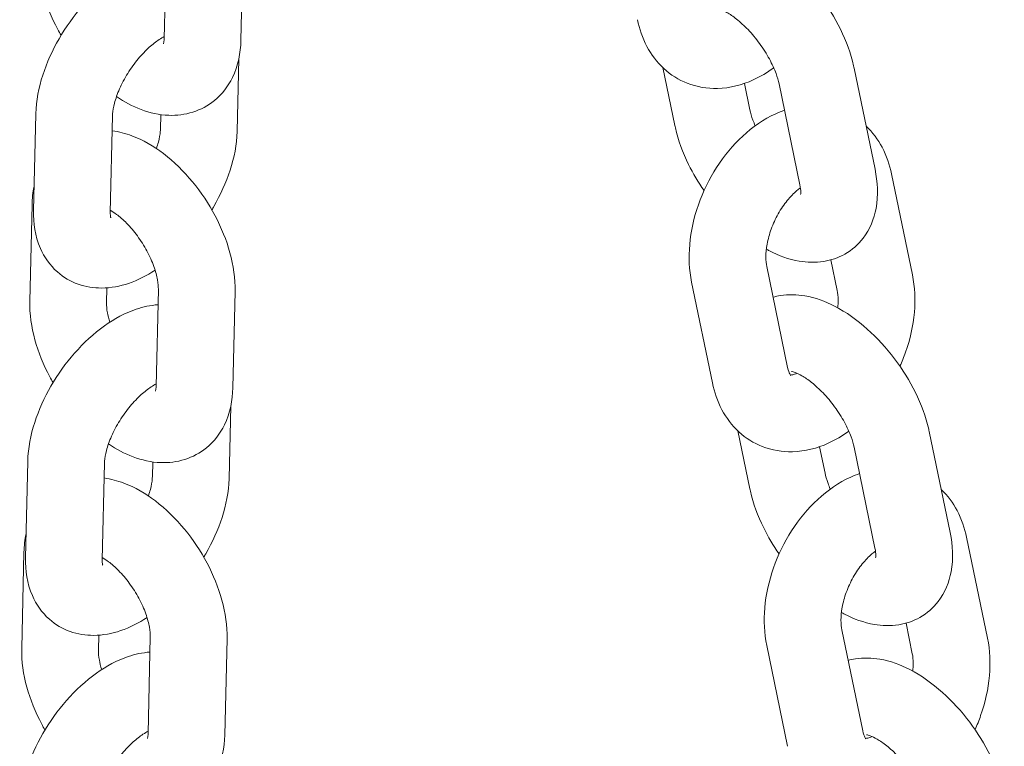
# Model space of a CAD drawing. Units: millimetres. Extents: x 0 to 68295, y -35497 to 44968.
# Drawn here: x 39348 to 39425, y 39643 to 39700 of the extents above; entities that cross this region are included whole.
import ezdxf

# ---------------------------------------------------------------- set-up
doc = ezdxf.new("R2010")
doc.units = ezdxf.units.MM

# ---------------------------------------------------------------- blocks, each defined once
blk = doc.blocks.new('A$C6CB02B3E')
at = {"color": 0, "linetype": 'Continuous', "lineweight": 0, "extrusion": (-5.55112e-17, 0.816497, 0.57735)}
for p, q in [((3540.508, 26448.653), (3540.334, 26441.109)), ((3546.506, 26448.514), (3546.332, 26440.97)), ((3546.038, 26433.888), (3546.169, 26439.54)), ((3580.255, 26434.338), (3579.323, 26438.852)), ((3594.279, 26438.8), (3595.909, 26430.909)), ((3586.131, 26435.552), (3585.704, 26437.62)), ((3588.403, 26437.586), (3590.033, 26429.695)), ((3530.296, 26435.218), (3530.121, 26427.674)), ((3536.294, 26435.079), (3536.12, 26427.535)), ((3540.04, 26434.026), (3540.066, 26435.182)), ((3597.202, 26430.537), (3598.833, 26422.645)), ((3529.828, 26420.591), (3530.002, 26428.135)), ((3589.077, 26415.407), (3587.446, 26423.299)), ((3592.462, 26423.823), (3592.957, 26421.431)), ((3583.201, 26414.193), (3581.57, 26422.085)), ((3535.826, 26420.452), (3535.853, 26421.634)), ((3539.88, 26421.495), (3539.705, 26413.951)), ((3545.878, 26421.356), (3545.704, 26413.812)), ((3545.41, 26406.729), (3545.541, 26412.381)), ((3586.124, 26405.93), (3585.191, 26410.444)), ((3600.148, 26410.392), (3601.778, 26402.5)), ((3592, 26407.143), (3591.573, 26409.211)), ((3594.272, 26409.178), (3595.902, 26401.287)), ((3529.668, 26408.059), (3529.493, 26400.515)), ((3535.666, 26407.92), (3535.492, 26400.376)), ((3539.411, 26406.868), (3539.438, 26408.024)), ((3603.071, 26402.128), (3604.701, 26394.237)), ((3529.199, 26393.432), (3529.374, 26400.976)), ((3594.945, 26386.999), (3593.315, 26394.89)), ((3598.331, 26395.415), (3598.825, 26393.023)), ((3535.198, 26393.294), (3535.225, 26394.475)), ((3539.251, 26394.336), (3539.077, 26386.792)), ((3545.25, 26394.197), (3545.075, 26386.653)), ((3589.069, 26385.785), (3587.439, 26393.676))]:
    blk.add_line(p, q, dxfattribs=at)
at = {"color": 0, "linetype": 'Continuous', "lineweight": 0}
for points, knots in [([(3582.072, 26449.315), (3582.259, 26449.367), (3582.447, 26449.408), (3583.295, 26449.545), (3583.938, 26449.52), (3585.378, 26449.274), (3586.15, 26448.985), (3587.79, 26448.14), (3588.64, 26447.53), (3590.209, 26446.128), (3590.929, 26445.339), (3592.197, 26443.66), (3592.748, 26442.772), (3593.659, 26440.928), (3594.015, 26439.971), (3594.25, 26438.935), (3594.265, 26438.868), (3594.279, 26438.8)], [7.195474, 7.195474, 7.195474, 7.195474, 7.25949, 7.25949, 7.486208, 7.486208, 7.798585, 7.798585, 8.184931, 8.184931, 8.561174, 8.561174, 8.928554, 8.928554, 9.303044, 9.303044, 9.329103, 9.329103, 9.329103, 9.329103]), ([(3540.481, 26447.471), (3539.887, 26447.428), (3539.321, 26447.302), (3537.894, 26446.82), (3537.073, 26446.372), (3535.456, 26445.221), (3534.669, 26444.494), (3533.264, 26442.892), (3532.642, 26442.022), (3531.59, 26440.197), (3531.159, 26439.243), (3530.524, 26437.28), (3530.325, 26436.271), (3530.297, 26435.243), (3530.296, 26435.23), (3530.296, 26435.218)], [1.138803, 1.138803, 1.138803, 1.138803, 1.349854, 1.349854, 1.69687, 1.69687, 2.078416, 2.078416, 2.448752, 2.448752, 2.817072, 2.817072, 3.195488, 3.195488, 3.200147, 3.200147, 3.200147, 3.200147]), ([(3532.273, 26441.375), (3532.186, 26441.527), (3532.101, 26441.681), (3531.526, 26442.768), (3531.13, 26443.742), (3530.584, 26445.726), (3530.433, 26446.737), (3530.456, 26447.749)], [5.5633805, 5.5633805, 5.5633805, 5.5633805, 5.6245383, 5.6245383, 5.9929769, 5.9929769, 6.3664858, 6.3664858, 6.3664858, 6.3664858]), ([(3583.499, 26443.507), (3583.499, 26443.507), (3583.509, 26443.506), (3583.573, 26443.496), (3583.67, 26443.474), (3583.945, 26443.37), (3584.126, 26443.285), (3584.559, 26443.033), (3584.816, 26442.858), (3585.376, 26442.412), (3585.681, 26442.133), (3586.294, 26441.491), (3586.602, 26441.123), (3587.17, 26440.346), (3587.43, 26439.936), (3587.863, 26439.137), (3588.039, 26438.747), (3588.277, 26438.094), (3588.355, 26437.82), (3588.403, 26437.586)], [7.398604, 7.398604, 7.398604, 7.398604, 7.47829, 7.47829, 7.666057, 7.666057, 7.865208, 7.865208, 8.087514, 8.087514, 8.332273, 8.332273, 8.592013, 8.592013, 8.856576, 8.856576, 9.11491, 9.11491, 9.329103, 9.329103, 9.329103, 9.329103]), ([(3587.992, 26438.832), (3587.488, 26438.467), (3586.952, 26438.149), (3585.518, 26437.5), (3584.572, 26437.25), (3582.796, 26437.207), (3581.982, 26437.338), (3580.553, 26437.9), (3579.931, 26438.294), (3578.854, 26439.281), (3578.409, 26439.878), (3577.72, 26441.177), (3577.481, 26441.882), (3577.332, 26442.602)], [7.730793, 7.730793, 7.730793, 7.730793, 7.948089, 7.948089, 8.280986, 8.280986, 8.54752, 8.54752, 8.783826, 8.783826, 9.03196, 9.03196, 9.28934, 9.28934, 9.28934, 9.28934]), ([(3540.337, 26441.278), (3540.215, 26441.215), (3540.079, 26441.136), (3539.696, 26440.883), (3539.435, 26440.681), (3538.881, 26440.18), (3538.588, 26439.875), (3538.016, 26439.189), (3537.738, 26438.804), (3537.24, 26438.005), (3537.022, 26437.591), (3536.673, 26436.798), (3536.541, 26436.419), (3536.368, 26435.76), (3536.321, 26435.476), (3536.298, 26435.187), (3536.296, 26435.131), (3536.294, 26435.079)], [1.510297, 1.510297, 1.510297, 1.510297, 1.6486, 1.6486, 1.876922, 1.876922, 2.124684, 2.124684, 2.384633, 2.384633, 2.647106, 2.647106, 2.901628, 2.901628, 3.138121, 3.138121, 3.200147, 3.200147, 3.200147, 3.200147]), ([(3546.332, 26440.97), (3546.309, 26439.996), (3546.127, 26439.009), (3545.343, 26437.412), (3544.87, 26436.78), (3543.765, 26435.877), (3543.184, 26435.566), (3541.957, 26435.176), (3541.313, 26435.103), (3539.935, 26435.154), (3539.212, 26435.324), (3537.853, 26435.834), (3537.213, 26436.177), (3536.607, 26436.584)], [3.224893, 3.224893, 3.224893, 3.224893, 3.584404, 3.584404, 3.838407, 3.838407, 4.044956, 4.044956, 4.260068, 4.260068, 4.527001, 4.527001, 4.79444, 4.79444, 4.79444, 4.79444]), ([(3540.334, 26441.109), (3540.33, 26440.939), (3540.309, 26440.82), (3540.285, 26440.726), (3540.278, 26440.71), (3540.278, 26440.71)], [3.2248931, 3.2248931, 3.2248931, 3.2248931, 3.4340232, 3.4340232, 3.547211, 3.547211, 3.547211, 3.547211]), ([(3581.57, 26422.085), (3581.373, 26423.04), (3581.333, 26424.025), (3581.511, 26426.063), (3581.747, 26427.117), (3582.461, 26429.155), (3582.94, 26430.137), (3584.104, 26431.952), (3584.789, 26432.784), (3586.336, 26434.215), (3587.198, 26434.816), (3588.371, 26435.347), (3588.598, 26435.438), (3588.83, 26435.518)], [3.006155, 3.006155, 3.006155, 3.006155, 3.347582, 3.347582, 3.712566, 3.712566, 4.077257, 4.077257, 4.442118, 4.442118, 4.806496, 4.806496, 4.891924, 4.891924, 4.891924, 4.891924]), ([(3586.543, 26434.306), (3586.476, 26434.457), (3586.417, 26434.605), (3586.257, 26435.044), (3586.179, 26435.318), (3586.131, 26435.552)], [5.8700328, 5.8700328, 5.8700328, 5.8700328, 5.9733169, 5.9733169, 6.1875104, 6.1875104, 6.1875104, 6.1875104]), ([(3539.728, 26432.522), (3539.788, 26432.697), (3539.84, 26432.866), (3539.966, 26433.345), (3540.013, 26433.63), (3540.036, 26433.918), (3540.039, 26433.975), (3540.04, 26434.026)], [5.9230928, 5.9230928, 5.9230928, 5.9230928, 6.0432209, 6.0432209, 6.2797139, 6.2797139, 6.34174, 6.34174, 6.34174, 6.34174]), ([(3582.542, 26429.233), (3582.088, 26429.89), (3581.682, 26430.577), (3580.875, 26432.211), (3580.519, 26433.168), (3580.284, 26434.203), (3580.269, 26434.271), (3580.255, 26434.338)], [5.5044186, 5.5044186, 5.5044186, 5.5044186, 5.7869612, 5.7869612, 6.1614514, 6.1614514, 6.1875104, 6.1875104, 6.1875104, 6.1875104]), ([(3595.212, 26434.286), (3595.725, 26433.797), (3596.142, 26433.228), (3596.814, 26431.961), (3597.054, 26431.257), (3597.202, 26430.537)], [5.6547594, 5.6547594, 5.6547594, 5.6547594, 5.8903674, 5.8903674, 6.1477476, 6.1477476, 6.1477476, 6.1477476]), ([(3536.268, 26433.923), (3536.801, 26433.849), (3537.312, 26433.71), (3538.689, 26433.194), (3539.509, 26432.712), (3541.104, 26431.5), (3541.87, 26430.748), (3543.226, 26429.098), (3543.82, 26428.205), (3544.808, 26426.337), (3545.204, 26425.363), (3545.751, 26423.379), (3545.902, 26422.368), (3545.878, 26421.356)], [1.193181, 1.193181, 1.193181, 1.193181, 1.385409, 1.385409, 1.734488, 1.734488, 2.113433, 2.113433, 2.482946, 2.482946, 2.851384, 2.851384, 3.224893, 3.224893, 3.224893, 3.224893]), ([(3544.061, 26427.73), (3544.115, 26427.819), (3544.167, 26427.909), (3544.744, 26428.908), (3545.175, 26429.862), (3545.81, 26431.825), (3546.009, 26432.834), (3546.038, 26433.863), (3546.038, 26433.875), (3546.038, 26433.888)], [5.5539901, 5.5539901, 5.5539901, 5.5539901, 5.5903445, 5.5903445, 5.9586649, 5.9586649, 6.337081, 6.337081, 6.34174, 6.34174, 6.34174, 6.34174]), ([(3595.909, 26430.909), (3596.117, 26429.905), (3596.184, 26428.883), (3595.841, 26427.045), (3595.528, 26426.226), (3594.594, 26425.018), (3594.102, 26424.586), (3593.028, 26423.978), (3592.458, 26423.79), (3591.239, 26423.594), (3590.596, 26423.618), (3589.156, 26423.864), (3588.384, 26424.153), (3587.571, 26424.572), (3587.492, 26424.614), (3587.414, 26424.657)], [3.045918, 3.045918, 3.045918, 3.045918, 3.433375, 3.433375, 3.726585, 3.726585, 3.926913, 3.926913, 4.117897, 4.117897, 4.344616, 4.344616, 4.656992, 4.656992, 4.690893, 4.690893, 4.690893, 4.690893]), ([(3587.446, 26423.299), (3587.404, 26423.505), (3587.376, 26423.762), (3587.377, 26424.36), (3587.408, 26424.701), (3587.543, 26425.437), (3587.651, 26425.834), (3587.941, 26426.633), (3588.126, 26427.037), (3588.552, 26427.795), (3588.793, 26428.15), (3589.292, 26428.765), (3589.55, 26429.028), (3589.893, 26429.319), (3589.985, 26429.391), (3590.075, 26429.456)], [3.006155, 3.006155, 3.006155, 3.006155, 3.239075, 3.239075, 3.478657, 3.478657, 3.729036, 3.729036, 3.986567, 3.986567, 4.244679, 4.244679, 4.496362, 4.496362, 4.591934, 4.591934, 4.591934, 4.591934]), ([(3590.033, 26429.695), (3590.082, 26429.457), (3590.101, 26429.261), (3590.104, 26429.009), (3590.092, 26428.941), (3590.089, 26428.93), (3590.089, 26428.93), (3590.089, 26428.93)], [3.0459178, 3.0459178, 3.0459178, 3.0459178, 3.2637121, 3.2637121, 3.4573661, 3.4573661, 3.4740796, 3.4740796, 3.4740796, 3.4740796]), ([(3530.121, 26427.674), (3530.099, 26426.691), (3530.234, 26425.689), (3530.951, 26424.051), (3531.396, 26423.4), (3532.46, 26422.461), (3533.021, 26422.134), (3534.21, 26421.709), (3534.836, 26421.616), (3536.181, 26421.62), (3536.888, 26421.761), (3538.287, 26422.233), (3538.974, 26422.583), (3539.626, 26423.006)], [3.200147, 3.200147, 3.200147, 3.200147, 3.566079, 3.566079, 3.820103, 3.820103, 4.022212, 4.022212, 4.231291, 4.231291, 4.491446, 4.491446, 4.778269, 4.778269, 4.778269, 4.778269]), ([(3536.12, 26427.535), (3536.116, 26427.361), (3536.131, 26427.237), (3536.151, 26427.137), (3536.157, 26427.12), (3536.157, 26427.12)], [3.2001473, 3.2001473, 3.2001473, 3.2001473, 3.4075523, 3.4075523, 3.5214783, 3.5214783, 3.5214783, 3.5214783]), ([(3536.124, 26427.702), (3536.273, 26427.616), (3536.438, 26427.508), (3536.863, 26427.19), (3537.133, 26426.954), (3537.688, 26426.39), (3537.972, 26426.056), (3538.512, 26425.323), (3538.766, 26424.922), (3539.202, 26424.109), (3539.385, 26423.698), (3539.66, 26422.93), (3539.755, 26422.572), (3539.864, 26421.969), (3539.883, 26421.717), (3539.88, 26421.514), (3539.88, 26421.504), (3539.88, 26421.495)], [1.564148, 1.564148, 1.564148, 1.564148, 1.724197, 1.724197, 1.959015, 1.959015, 2.210806, 2.210806, 2.471804, 2.471804, 2.732378, 2.732378, 2.982387, 2.982387, 3.213111, 3.213111, 3.224893, 3.224893, 3.224893, 3.224893]), ([(3598.833, 26422.645), (3599.03, 26421.69), (3599.07, 26420.705), (3598.892, 26418.667), (3598.656, 26417.613), (3598.169, 26416.223), (3598.022, 26415.857), (3597.861, 26415.497)], [6.1477476, 6.1477476, 6.1477476, 6.1477476, 6.4891749, 6.4891749, 6.8541588, 6.8541588, 6.986968, 6.986968, 6.986968, 6.986968]), ([(3587.94, 26420.906), (3588.128, 26420.959), (3588.316, 26420.999), (3589.164, 26421.136), (3589.807, 26421.111), (3591.247, 26420.866), (3592.019, 26420.577), (3593.659, 26419.731), (3594.509, 26419.122), (3596.078, 26417.72), (3596.798, 26416.931), (3598.066, 26415.251), (3598.617, 26414.364), (3599.528, 26412.519), (3599.884, 26411.562), (3600.119, 26410.527), (3600.134, 26410.459), (3600.148, 26410.392)], [7.195474, 7.195474, 7.195474, 7.195474, 7.25949, 7.25949, 7.486208, 7.486208, 7.798585, 7.798585, 8.184931, 8.184931, 8.561174, 8.561174, 8.928554, 8.928554, 9.303044, 9.303044, 9.329103, 9.329103, 9.329103, 9.329103]), ([(3592.957, 26421.431), (3592.999, 26421.225), (3593.027, 26420.968), (3593.026, 26420.486), (3593.014, 26420.284), (3592.989, 26420.072)], [6.1477476, 6.1477476, 6.1477476, 6.1477476, 6.380668, 6.380668, 6.5286741, 6.5286741, 6.5286741, 6.5286741]), ([(3539.852, 26420.313), (3539.259, 26420.27), (3538.693, 26420.143), (3537.265, 26419.662), (3536.445, 26419.213), (3534.827, 26418.063), (3534.041, 26417.336), (3532.636, 26415.734), (3532.014, 26414.863), (3530.962, 26413.038), (3530.53, 26412.085), (3529.896, 26410.122), (3529.696, 26409.112), (3529.668, 26408.084), (3529.668, 26408.072), (3529.668, 26408.059)], [1.138803, 1.138803, 1.138803, 1.138803, 1.349854, 1.349854, 1.69687, 1.69687, 2.078416, 2.078416, 2.448752, 2.448752, 2.817072, 2.817072, 3.195488, 3.195488, 3.200147, 3.200147, 3.200147, 3.200147]), ([(3531.645, 26414.216), (3531.557, 26414.369), (3531.473, 26414.522), (3530.897, 26415.61), (3530.502, 26416.583), (3529.955, 26418.568), (3529.804, 26419.579), (3529.828, 26420.591)], [5.5633805, 5.5633805, 5.5633805, 5.5633805, 5.6245383, 5.6245383, 5.9929769, 5.9929769, 6.3664858, 6.3664858, 6.3664858, 6.3664858]), ([(3536.08, 26418.941), (3535.997, 26419.207), (3535.936, 26419.459), (3535.842, 26419.978), (3535.823, 26420.23), (3535.826, 26420.433), (3535.826, 26420.443), (3535.826, 26420.452)], [5.9414821, 5.9414821, 5.9414821, 5.9414821, 6.1239793, 6.1239793, 6.3547039, 6.3547039, 6.3664858, 6.3664858, 6.3664858, 6.3664858]), ([(3589.329, 26414.789), (3589.329, 26414.789), (3589.329, 26414.789), (3589.327, 26414.79), (3589.295, 26414.818), (3589.194, 26415.003), (3589.128, 26415.165), (3589.078, 26415.399), (3589.077, 26415.403), (3589.077, 26415.407)], [8.7624433, 8.7624433, 8.7624433, 8.7624433, 8.7697463, 8.7697463, 9.0221193, 9.0221193, 9.2848677, 9.2848677, 9.2893402, 9.2893402, 9.2893402, 9.2893402]), ([(3589.804, 26414.961), (3589.674, 26414.9), (3589.564, 26414.863), (3589.396, 26414.821), (3589.338, 26414.816), (3589.305, 26414.816)], [7.9376204, 7.9376204, 7.9376204, 7.9376204, 8.1114611, 8.1114611, 8.2844101, 8.2844101, 8.2844101, 8.2844101]), ([(3589.368, 26415.098), (3589.368, 26415.098), (3589.378, 26415.098), (3589.442, 26415.087), (3589.539, 26415.065), (3589.813, 26414.961), (3589.995, 26414.877), (3590.428, 26414.625), (3590.685, 26414.45), (3591.245, 26414.003), (3591.55, 26413.724), (3592.163, 26413.082), (3592.47, 26412.715), (3593.039, 26411.937), (3593.298, 26411.527), (3593.732, 26410.728), (3593.907, 26410.339), (3594.146, 26409.686), (3594.224, 26409.412), (3594.272, 26409.178)], [7.398604, 7.398604, 7.398604, 7.398604, 7.47829, 7.47829, 7.666057, 7.666057, 7.865208, 7.865208, 8.087514, 8.087514, 8.332273, 8.332273, 8.592013, 8.592013, 8.856576, 8.856576, 9.11491, 9.11491, 9.329103, 9.329103, 9.329103, 9.329103]), ([(3539.709, 26414.119), (3539.587, 26414.056), (3539.451, 26413.977), (3539.068, 26413.724), (3538.807, 26413.522), (3538.253, 26413.022), (3537.96, 26412.717), (3537.388, 26412.03), (3537.11, 26411.645), (3536.612, 26410.846), (3536.393, 26410.432), (3536.045, 26409.64), (3535.913, 26409.261), (3535.74, 26408.602), (3535.693, 26408.317), (3535.67, 26408.028), (3535.667, 26407.972), (3535.666, 26407.92)], [1.510297, 1.510297, 1.510297, 1.510297, 1.6486, 1.6486, 1.876922, 1.876922, 2.124684, 2.124684, 2.384633, 2.384633, 2.647106, 2.647106, 2.901628, 2.901628, 3.138121, 3.138121, 3.200147, 3.200147, 3.200147, 3.200147]), ([(3539.705, 26413.951), (3539.701, 26413.781), (3539.681, 26413.661), (3539.657, 26413.568), (3539.65, 26413.552), (3539.65, 26413.552)], [3.2248931, 3.2248931, 3.2248931, 3.2248931, 3.4340232, 3.4340232, 3.547211, 3.547211, 3.547211, 3.547211]), ([(3593.86, 26410.424), (3593.356, 26410.058), (3592.821, 26409.74), (3591.387, 26409.091), (3590.44, 26408.842), (3588.664, 26408.798), (3587.851, 26408.929), (3586.421, 26409.492), (3585.799, 26409.885), (3584.723, 26410.872), (3584.278, 26411.47), (3583.589, 26412.769), (3583.349, 26413.473), (3583.201, 26414.193)], [7.730793, 7.730793, 7.730793, 7.730793, 7.948089, 7.948089, 8.280986, 8.280986, 8.54752, 8.54752, 8.783826, 8.783826, 9.03196, 9.03196, 9.28934, 9.28934, 9.28934, 9.28934]), ([(3545.704, 26413.812), (3545.681, 26412.838), (3545.498, 26411.85), (3544.715, 26410.253), (3544.242, 26409.622), (3543.136, 26408.718), (3542.556, 26408.407), (3541.328, 26408.017), (3540.685, 26407.945), (3539.307, 26407.996), (3538.584, 26408.165), (3537.225, 26408.675), (3536.585, 26409.018), (3535.978, 26409.425)], [3.224893, 3.224893, 3.224893, 3.224893, 3.584404, 3.584404, 3.838407, 3.838407, 4.044956, 4.044956, 4.260068, 4.260068, 4.527001, 4.527001, 4.79444, 4.79444, 4.79444, 4.79444]), ([(3587.439, 26393.676), (3587.242, 26394.631), (3587.202, 26395.616), (3587.379, 26397.654), (3587.615, 26398.709), (3588.33, 26400.746), (3588.809, 26401.729), (3589.973, 26403.544), (3590.658, 26404.376), (3592.205, 26405.807), (3593.067, 26406.408), (3594.24, 26406.938), (3594.467, 26407.029), (3594.699, 26407.11)], [3.006155, 3.006155, 3.006155, 3.006155, 3.347582, 3.347582, 3.712566, 3.712566, 4.077257, 4.077257, 4.442118, 4.442118, 4.806496, 4.806496, 4.891924, 4.891924, 4.891924, 4.891924]), ([(3592.411, 26405.898), (3592.345, 26406.049), (3592.286, 26406.197), (3592.125, 26406.636), (3592.048, 26406.91), (3592, 26407.143)], [5.8700328, 5.8700328, 5.8700328, 5.8700328, 5.9733169, 5.9733169, 6.1875104, 6.1875104, 6.1875104, 6.1875104]), ([(3535.639, 26406.765), (3536.173, 26406.69), (3536.684, 26406.552), (3538.061, 26406.035), (3538.88, 26405.554), (3540.476, 26404.342), (3541.241, 26403.589), (3542.598, 26401.939), (3543.192, 26401.046), (3544.18, 26399.178), (3544.575, 26398.205), (3545.122, 26396.22), (3545.273, 26395.209), (3545.25, 26394.197)], [1.193181, 1.193181, 1.193181, 1.193181, 1.385409, 1.385409, 1.734488, 1.734488, 2.113433, 2.113433, 2.482946, 2.482946, 2.851384, 2.851384, 3.224893, 3.224893, 3.224893, 3.224893]), ([(3539.099, 26405.363), (3539.16, 26405.538), (3539.212, 26405.708), (3539.338, 26406.186), (3539.385, 26406.471), (3539.407, 26406.76), (3539.41, 26406.816), (3539.411, 26406.868)], [5.9230928, 5.9230928, 5.9230928, 5.9230928, 6.0432209, 6.0432209, 6.2797139, 6.2797139, 6.34174, 6.34174, 6.34174, 6.34174]), ([(3543.433, 26400.572), (3543.486, 26400.661), (3543.539, 26400.75), (3544.116, 26401.75), (3544.547, 26402.704), (3545.182, 26404.667), (3545.381, 26405.676), (3545.409, 26406.704), (3545.41, 26406.717), (3545.41, 26406.729)], [5.5539901, 5.5539901, 5.5539901, 5.5539901, 5.5903445, 5.5903445, 5.9586649, 5.9586649, 6.337081, 6.337081, 6.34174, 6.34174, 6.34174, 6.34174]), ([(3588.411, 26400.824), (3587.957, 26401.482), (3587.55, 26402.169), (3586.744, 26403.802), (3586.388, 26404.759), (3586.153, 26405.795), (3586.138, 26405.862), (3586.124, 26405.93)], [5.5044186, 5.5044186, 5.5044186, 5.5044186, 5.7869612, 5.7869612, 6.1614514, 6.1614514, 6.1875104, 6.1875104, 6.1875104, 6.1875104]), ([(3601.08, 26405.878), (3601.594, 26405.389), (3602.011, 26404.819), (3602.683, 26403.552), (3602.922, 26402.848), (3603.071, 26402.128)], [5.6547594, 5.6547594, 5.6547594, 5.6547594, 5.8903674, 5.8903674, 6.1477476, 6.1477476, 6.1477476, 6.1477476]), ([(3601.778, 26402.5), (3601.985, 26401.496), (3602.053, 26400.475), (3601.71, 26398.636), (3601.397, 26397.817), (3600.463, 26396.609), (3599.971, 26396.178), (3598.897, 26395.569), (3598.327, 26395.382), (3597.108, 26395.185), (3596.465, 26395.21), (3595.025, 26395.456), (3594.253, 26395.745), (3593.44, 26396.164), (3593.361, 26396.206), (3593.282, 26396.249)], [3.045918, 3.045918, 3.045918, 3.045918, 3.433375, 3.433375, 3.726585, 3.726585, 3.926913, 3.926913, 4.117897, 4.117897, 4.344616, 4.344616, 4.656992, 4.656992, 4.690893, 4.690893, 4.690893, 4.690893]), ([(3593.315, 26394.89), (3593.272, 26395.096), (3593.245, 26395.354), (3593.246, 26395.951), (3593.277, 26396.292), (3593.412, 26397.029), (3593.519, 26397.425), (3593.809, 26398.225), (3593.994, 26398.628), (3594.42, 26399.386), (3594.662, 26399.741), (3595.161, 26400.357), (3595.419, 26400.619), (3595.761, 26400.91), (3595.854, 26400.983), (3595.944, 26401.048)], [3.006155, 3.006155, 3.006155, 3.006155, 3.239075, 3.239075, 3.478657, 3.478657, 3.729036, 3.729036, 3.986567, 3.986567, 4.244679, 4.244679, 4.496362, 4.496362, 4.591934, 4.591934, 4.591934, 4.591934]), ([(3595.902, 26401.287), (3595.951, 26401.049), (3595.97, 26400.853), (3595.973, 26400.601), (3595.961, 26400.532), (3595.958, 26400.522), (3595.958, 26400.521), (3595.958, 26400.521)], [3.0459178, 3.0459178, 3.0459178, 3.0459178, 3.2637121, 3.2637121, 3.4573661, 3.4573661, 3.4740796, 3.4740796, 3.4740796, 3.4740796]), ([(3529.493, 26400.515), (3529.47, 26399.533), (3529.605, 26398.531), (3530.322, 26396.893), (3530.767, 26396.241), (3531.832, 26395.302), (3532.392, 26394.975), (3533.582, 26394.55), (3534.208, 26394.458), (3535.552, 26394.462), (3536.259, 26394.603), (3537.658, 26395.075), (3538.345, 26395.425), (3538.997, 26395.847)], [3.200147, 3.200147, 3.200147, 3.200147, 3.566079, 3.566079, 3.820103, 3.820103, 4.022212, 4.022212, 4.231291, 4.231291, 4.491446, 4.491446, 4.778269, 4.778269, 4.778269, 4.778269]), ([(3535.492, 26400.376), (3535.488, 26400.203), (3535.502, 26400.078), (3535.522, 26399.979), (3535.528, 26399.961), (3535.528, 26399.961)], [3.2001473, 3.2001473, 3.2001473, 3.2001473, 3.4075523, 3.4075523, 3.5214783, 3.5214783, 3.5214783, 3.5214783]), ([(3535.495, 26400.543), (3535.645, 26400.458), (3535.809, 26400.35), (3536.235, 26400.031), (3536.505, 26399.796), (3537.059, 26399.232), (3537.344, 26398.898), (3537.884, 26398.164), (3538.137, 26397.763), (3538.574, 26396.951), (3538.757, 26396.539), (3539.032, 26395.771), (3539.126, 26395.414), (3539.235, 26394.81), (3539.254, 26394.558), (3539.252, 26394.355), (3539.252, 26394.346), (3539.251, 26394.336)], [1.564148, 1.564148, 1.564148, 1.564148, 1.724197, 1.724197, 1.959015, 1.959015, 2.210806, 2.210806, 2.471804, 2.471804, 2.732378, 2.732378, 2.982387, 2.982387, 3.213111, 3.213111, 3.224893, 3.224893, 3.224893, 3.224893]), ([(3604.701, 26394.237), (3604.899, 26393.281), (3604.938, 26392.296), (3604.761, 26390.258), (3604.525, 26389.204), (3604.038, 26387.814), (3603.891, 26387.448), (3603.73, 26387.089)], [6.1477476, 6.1477476, 6.1477476, 6.1477476, 6.4891749, 6.4891749, 6.8541588, 6.8541588, 6.986968, 6.986968, 6.986968, 6.986968]), ([(3531.016, 26387.058), (3530.929, 26387.21), (3530.844, 26387.364), (3530.269, 26388.451), (3529.874, 26389.425), (3529.327, 26391.409), (3529.176, 26392.42), (3529.199, 26393.432)], [5.5633805, 5.5633805, 5.5633805, 5.5633805, 5.6245383, 5.6245383, 5.9929769, 5.9929769, 6.3664858, 6.3664858, 6.3664858, 6.3664858]), ([(3535.452, 26391.782), (3535.369, 26392.048), (3535.307, 26392.301), (3535.214, 26392.819), (3535.195, 26393.071), (3535.197, 26393.274), (3535.197, 26393.284), (3535.198, 26393.294)], [5.9414821, 5.9414821, 5.9414821, 5.9414821, 6.1239793, 6.1239793, 6.3547039, 6.3547039, 6.3664858, 6.3664858, 6.3664858, 6.3664858]), ([(3539.224, 26393.154), (3538.631, 26393.111), (3538.064, 26392.985), (3536.637, 26392.503), (3535.817, 26392.055), (3534.199, 26390.904), (3533.413, 26390.177), (3532.007, 26388.575), (3531.386, 26387.705), (3530.334, 26385.88), (3529.902, 26384.926), (3529.268, 26382.963), (3529.068, 26381.954), (3529.04, 26380.926), (3529.04, 26380.913), (3529.039, 26380.901)], [1.138803, 1.138803, 1.138803, 1.138803, 1.349854, 1.349854, 1.69687, 1.69687, 2.078416, 2.078416, 2.448752, 2.448752, 2.817072, 2.817072, 3.195488, 3.195488, 3.200147, 3.200147, 3.200147, 3.200147]), ([(3593.809, 26392.498), (3593.997, 26392.55), (3594.184, 26392.591), (3595.033, 26392.727), (3595.676, 26392.703), (3597.116, 26392.457), (3597.888, 26392.168), (3599.528, 26391.323), (3600.378, 26390.713), (3601.947, 26389.311), (3602.667, 26388.522), (3603.935, 26386.842), (3604.486, 26385.955), (3605.396, 26384.11), (3605.753, 26383.154), (3605.988, 26382.118), (3606.003, 26382.051), (3606.017, 26381.983)], [7.195474, 7.195474, 7.195474, 7.195474, 7.25949, 7.25949, 7.486208, 7.486208, 7.798585, 7.798585, 8.184931, 8.184931, 8.561174, 8.561174, 8.928554, 8.928554, 9.303044, 9.303044, 9.329103, 9.329103, 9.329103, 9.329103]), ([(3598.825, 26393.023), (3598.868, 26392.817), (3598.896, 26392.559), (3598.895, 26392.077), (3598.883, 26391.876), (3598.858, 26391.664)], [6.1477476, 6.1477476, 6.1477476, 6.1477476, 6.380668, 6.380668, 6.5286741, 6.5286741, 6.5286741, 6.5286741]), ([(3539.081, 26386.961), (3538.959, 26386.898), (3538.823, 26386.819), (3538.44, 26386.566), (3538.178, 26386.364), (3537.625, 26385.863), (3537.332, 26385.558), (3536.759, 26384.872), (3536.481, 26384.487), (3535.984, 26383.688), (3535.765, 26383.274), (3535.417, 26382.481), (3535.285, 26382.102), (3535.111, 26381.443), (3535.064, 26381.159), (3535.042, 26380.87), (3535.039, 26380.814), (3535.038, 26380.762)], [1.510297, 1.510297, 1.510297, 1.510297, 1.6486, 1.6486, 1.876922, 1.876922, 2.124684, 2.124684, 2.384633, 2.384633, 2.647106, 2.647106, 2.901628, 2.901628, 3.138121, 3.138121, 3.200147, 3.200147, 3.200147, 3.200147]), ([(3545.075, 26386.653), (3545.053, 26385.679), (3544.87, 26384.692), (3544.086, 26383.095), (3543.613, 26382.464), (3542.508, 26381.56), (3541.927, 26381.249), (3540.7, 26380.859), (3540.057, 26380.786), (3538.678, 26380.837), (3537.956, 26381.007), (3536.596, 26381.517), (3535.957, 26381.86), (3535.35, 26382.267)], [3.224893, 3.224893, 3.224893, 3.224893, 3.584404, 3.584404, 3.838407, 3.838407, 4.044956, 4.044956, 4.260068, 4.260068, 4.527001, 4.527001, 4.79444, 4.79444, 4.79444, 4.79444]), ([(3539.077, 26386.792), (3539.073, 26386.622), (3539.052, 26386.503), (3539.028, 26386.409), (3539.022, 26386.393), (3539.022, 26386.393)], [3.2248931, 3.2248931, 3.2248931, 3.2248931, 3.4340232, 3.4340232, 3.547211, 3.547211, 3.547211, 3.547211]), ([(3595.198, 26386.38), (3595.198, 26386.38), (3595.198, 26386.38), (3595.196, 26386.382), (3595.164, 26386.409), (3595.063, 26386.594), (3594.996, 26386.757), (3594.947, 26386.991), (3594.946, 26386.995), (3594.945, 26386.999)], [8.7624433, 8.7624433, 8.7624433, 8.7624433, 8.7697463, 8.7697463, 9.0221193, 9.0221193, 9.2848677, 9.2848677, 9.2893402, 9.2893402, 9.2893402, 9.2893402]), ([(3595.673, 26386.552), (3595.543, 26386.492), (3595.433, 26386.454), (3595.265, 26386.413), (3595.207, 26386.408), (3595.174, 26386.407)], [7.9376204, 7.9376204, 7.9376204, 7.9376204, 8.1114611, 8.1114611, 8.2844101, 8.2844101, 8.2844101, 8.2844101]), ([(3595.236, 26386.69), (3595.236, 26386.69), (3595.246, 26386.689), (3595.311, 26386.679), (3595.408, 26386.657), (3595.682, 26386.553), (3595.864, 26386.468), (3596.297, 26386.216), (3596.554, 26386.041), (3597.113, 26385.595), (3597.418, 26385.316), (3598.032, 26384.673), (3598.339, 26384.306), (3598.907, 26383.529), (3599.167, 26383.119), (3599.601, 26382.319), (3599.776, 26381.93), (3600.015, 26381.277), (3600.092, 26381.003), (3600.141, 26380.769)], [7.398604, 7.398604, 7.398604, 7.398604, 7.47829, 7.47829, 7.666057, 7.666057, 7.865208, 7.865208, 8.087514, 8.087514, 8.332273, 8.332273, 8.592013, 8.592013, 8.856576, 8.856576, 9.11491, 9.11491, 9.329103, 9.329103, 9.329103, 9.329103])]:
    blk.add_open_spline(points, degree=3, knots=knots, dxfattribs=at)
for points in [[(3530.002, 26428.135), (3530.013, 26428.612), (3530.064, 26429.09), (3530.165, 26429.565)], [(3529.374, 26400.976), (3529.385, 26401.454), (3529.435, 26401.931), (3529.537, 26402.407)]]:
    blk.add_open_spline(points, degree=3, dxfattribs=at)

msp = doc.modelspace()

# ---------------------------------------------------------------- block references
msp.add_blockref('A$C6CB02B3E', (35818.6, 13257.308))

doc.saveas('drawing.dxf')
